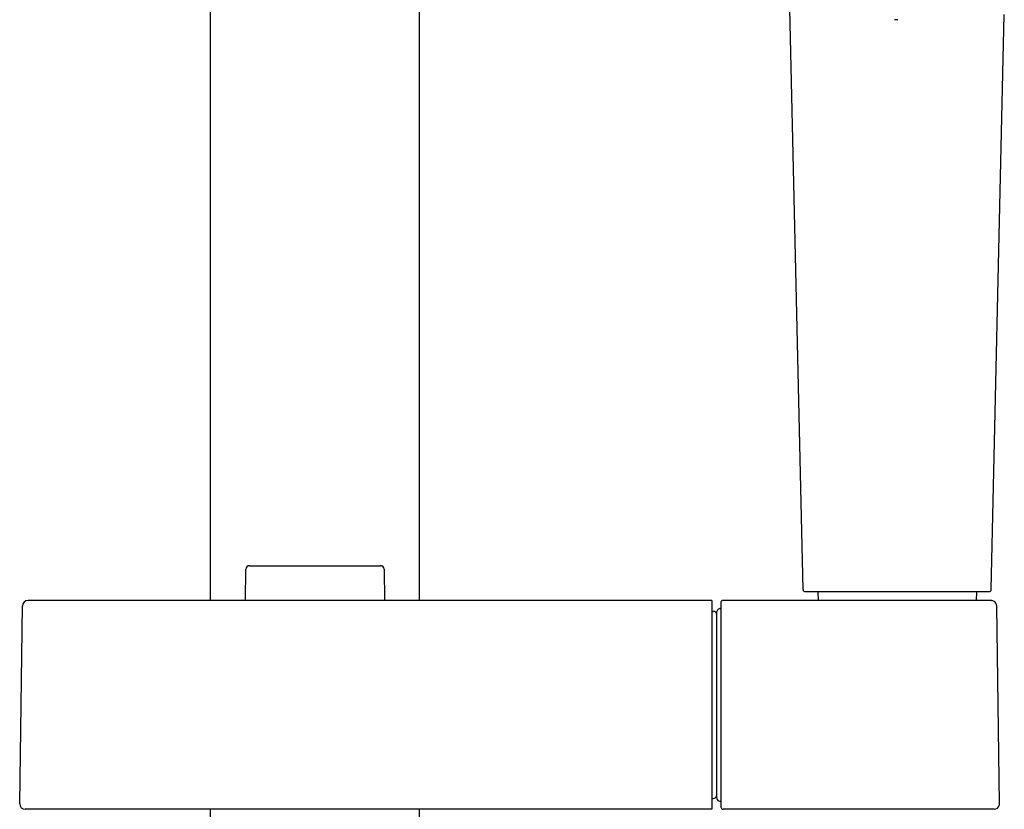
# Model space of a CAD drawing. Units: inches. Extents: x 5009.4 to 5024.9, y 1011.3 to 1069.1.
# Drawn here: x 5014.3 to 5019.9, y 1049 to 1053.4 of the extents above; entities that cross this region are included whole.
import ezdxf

# ---------------------------------------------------------------- set-up
doc = ezdxf.new("R2010")
doc.units = ezdxf.units.IN
doc.header["$LTSCALE"] = 0.64311
doc.header["$MEASUREMENT"] = 0
doc.layers.get('0').update_dxf_attribs({"color": 255, "linetype": 'CONTINUOUS'})

msp = doc.modelspace()

# ---------------------------------------------------------------- linework, layer by layer
for p, q in [((5015.3823, 1050.1403), (5015.3823, 1053.9002)), ((5016.5635, 1050.1403), (5016.5635, 1053.9002)), ((5018.7324, 1050.2019), (5018.6576, 1053.4854)), ((5019.7959, 1050.2019), (5019.8699, 1053.4544)), ((5019.2677, 1053.4257), (5019.2496, 1053.4257)), ((5015.6017, 1050.3372), (5016.3439, 1050.3372)), ((5015.5805, 1050.1403), (5015.582, 1050.3177)), ((5016.3636, 1050.3177), (5016.3651, 1050.1403)), ((5019.7841, 1050.1903), (5018.7441, 1050.1903)), ((5018.8153, 1050.1903), (5018.8175, 1050.1403)), ((5019.713, 1050.1903), (5019.7108, 1050.1403)), ((5014.3032, 1048.9912), (5014.3188, 1050.1093)), ((5018.2169, 1050.1403), (5014.3503, 1050.1403)), ((5018.2169, 1050.1403), (5018.2169, 1048.9592)), ((5018.2681, 1050.1323), (5018.2681, 1048.971)), ((5019.7981, 1050.1403), (5018.2788, 1050.1403)), ((5019.8424, 1048.9912), (5019.8268, 1050.1093)), ((5018.2169, 1050.0791), (5018.2248, 1050.0791)), ((5018.2445, 1049.0242), (5018.2445, 1050.0785)), ((5018.2641, 1050.0951), (5018.2681, 1050.0951)), ((5018.2641, 1049.0045), (5018.2681, 1049.0045)), ((5018.2169, 1048.9592), (5014.3347, 1048.9592)), ((5015.3822, 1024.9396), (5015.3823, 1048.9592)), ((5016.5634, 1024.9396), (5016.5635, 1048.9592)), ((5019.8135, 1048.9592), (5018.2799, 1048.9592))]:
    msp.add_line(p, q)
for centre, radius, start, end in [((5015.6017, 1050.3175), 0.0197, 90.0001, 179.5), ((5016.3439, 1050.3175), 0.0197, 0.4973, 90.0001), ((5018.7442, 1050.2022), 0.0118, 181.194, 269.8415), ((5019.7841, 1050.2022), 0.0118, 270.1832, 358.6581), ((5014.3503, 1050.1088), 0.0315, 90, 179.2001), ((5018.2815, 1050.1258), 0.0149, 108.0106, 154.1476), ((5018.2796, 1050.1315), 0.00889, 95.4596, 108.0106), ((5019.7999, 1050.1459), 0.00585, 252.0044, 262.9028), ((5019.7953, 1050.1088), 0.0315, 58.4857, 82.9028), ((5019.7953, 1050.1088), 0.0315, 0.8, 58.4857), ((5018.2249, 1050.06), 0.0192, 52.254, 90.4937), ((5018.2242, 1050.0589), 0.0205, 27.7028, 52.254), ((5018.2266, 1050.0602), 0.0177, 18.076, 27.7028), ((5018.2219, 1050.0587), 0.0227, 11.6042, 18.076), ((5018.2276, 1050.0599), 0.0168, 4.8268, 11.6042), ((5018.2473, 1050.0615), 0.0029, 184.8268, 194.7476), ((5018.2658, 1050.0739), 0.0218, 123.57, 167.7447), ((5018.2634, 1050.0775), 0.0176, 94.7251, 123.57), ((5018.2652, 1050.0554), 0.0397, 91.5907, 94.7251), ((5018.3089, 1059.2388), 10.2187, 269.48421, 269.52836), ((5018.2249, 1049.0397), 0.0193, 269.5284, 315.2223), ((5018.2243, 1049.0404), 0.0202, 315.2223, 356.622), ((5018.2641, 1049.0242), 0.0197, 180, 241.4996), ((5018.2641, 1049.0242), 0.0197, 241.4996, 270), ((5014.3347, 1048.9907), 0.0315, 180, 270), ((5018.2799, 1048.9711), 0.0118, 179.9999, 251.1988), ((5018.2799, 1048.9711), 0.0118, 251.1988, 270), ((5019.8107, 1048.9909), 0.0318, 275.1525, 342.3144), ((5019.8109, 1048.9907), 0.0315, 342.5058, 0.7987)]:
    msp.add_arc(centre, radius, start, end)

doc.saveas('drawing.dxf')
